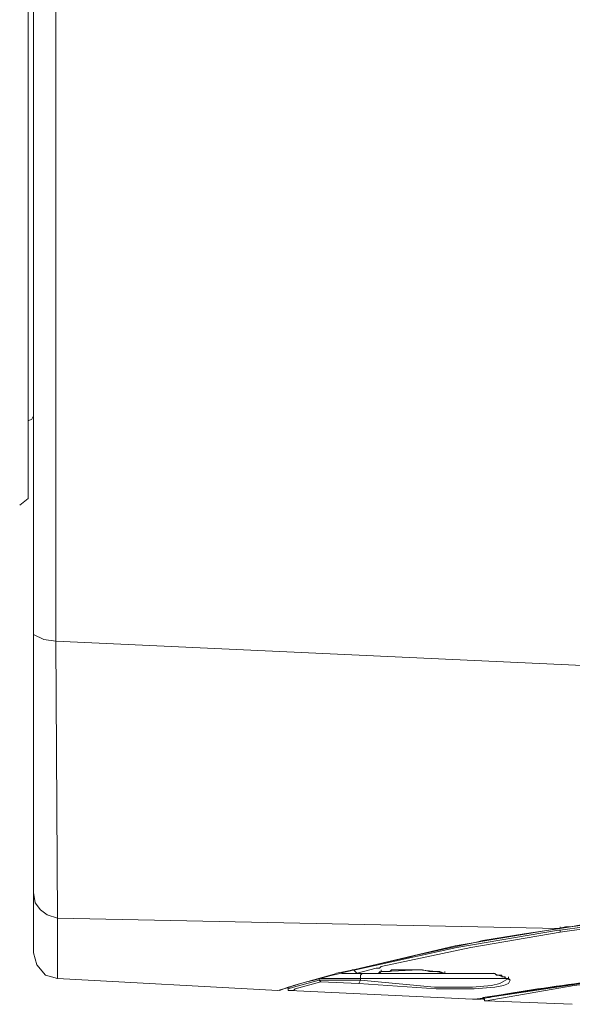
# Model space of a CAD drawing. Units: millimetres. Extents: x 1.73 to 6.99, y 3.71 to 4.89.
# Drawn here: x 4.6 to 4.87, y 3.81 to 4.28 of the extents above; entities that cross this region are included whole.
import ezdxf

# ---------------------------------------------------------------- set-up
doc = ezdxf.new("R2010")
doc.units = ezdxf.units.MM
doc.layers.add('DahuaCCTV', color=7, linetype='Continuous')

# ---------------------------------------------------------------- blocks, each defined once
blk = doc.blocks.new('TPC-BF5421-T')
at = {"layer": 'DahuaCCTV', "lineweight": 0}
for points in [[(4.61083, 4.6766), (4.61083, 3.83275)], [(4.60833, 4.05267), (4.60833, 4.505)], [(4.61083, 4.47085), (4.61083, 4.08682)], [(4.62167, 3.98353), (4.62167, 4.45252)], [(4.60833, 4.09016), (4.61, 4.09099), (4.61083, 4.09266)], [(4.60833, 4.05267), (4.60417, 4.04934)], [(4.61083, 3.98686), (4.61583, 3.98436), (4.62166, 3.98353)], [(4.6225, 3.84941), (4.62166, 3.98353)], [(4.62167, 3.98353), (5.0375, 3.96437), (5.45333, 3.94688), (5.86917, 3.93188), (6.285, 3.92022)], [(4.61083, 3.8619), (4.61166, 3.85691), (4.61416, 3.85357), (4.6175, 3.85107), (4.6225, 3.84941)], [(4.86833, 3.84524), (4.87083, 3.84524), (4.96166, 3.85774), (5.0075, 3.86024), (5.05333, 3.8594)], [(4.6225, 3.82025), (4.6225, 3.84941)], [(4.6225, 3.84941), (4.865, 3.84441)], [(4.865, 3.84442), (4.815, 3.83608), (4.76583, 3.82442)], [(4.865, 3.84358), (4.81583, 3.83525), (4.76667, 3.82442)], [(4.87833, 3.84442), (4.86583, 3.84275), (4.8225, 3.83525), (4.77917, 3.82609)], [(4.82833, 3.83858), (4.84833, 3.84191)], [(4.84833, 3.84191), (4.86583, 3.84441)], [(4.865, 3.84441), (4.86833, 3.84525)], [(4.865, 3.84441), (4.86583, 3.84441)], [(4.86583, 3.84358), (4.865, 3.84358)], [(4.8775, 3.84525), (4.86583, 3.84358)], [(4.86583, 3.84441), (4.86583, 3.84524)], [(4.86583, 3.84274), (4.86583, 3.84358)], [(4.61083, 3.83358), (4.61083, 3.83441)], [(4.61083, 3.83275), (4.6125, 3.82692), (4.61667, 3.82192), (4.6225, 3.82026)], [(4.7575, 3.82275), (4.73667, 3.81692)], [(4.75, 3.82025), (4.76333, 3.82025), (4.76916, 3.82025), (4.76916, 3.82192), (4.77, 3.82275)], [(4.7575, 3.82276), (4.76167, 3.82359), (4.76583, 3.82442)], [(4.76, 3.82275), (4.83083, 3.82275)], [(4.76583, 3.82442), (4.765, 3.82442)], [(4.76666, 3.82442), (4.76583, 3.82442)], [(4.76583, 3.82442), (4.7675, 3.82275)], [(4.77667, 3.82525), (4.7675, 3.82276)], [(4.77917, 3.82608), (4.77833, 3.82525), (4.77667, 3.82525)], [(4.7775, 3.82275), (4.77916, 3.82359), (4.78083, 3.82359), (4.7975, 3.82442)], [(4.77833, 3.82275), (4.7775, 3.82275)], [(4.7775, 3.82275), (4.77833, 3.82275)], [(4.77833, 3.82358), (4.77833, 3.82275), (4.77917, 3.82358)], [(4.78, 3.82359), (4.77917, 3.82359), (4.77917, 3.82442)], [(4.77999, 3.82359), (4.78166, 3.82359)], [(4.78166, 3.82359), (4.78333, 3.82359), (4.78416, 3.82442), (4.7975, 3.82442)], [(4.79917, 3.82442), (4.78417, 3.82442)], [(4.7975, 3.82442), (4.79917, 3.82442), (4.8025, 3.82358), (4.8075, 3.82358)], [(4.7975, 3.82442), (4.80583, 3.82359), (4.81, 3.82275), (4.81, 3.82358)], [(4.80749, 3.82359), (4.80999, 3.82275)], [(4.83083, 3.82275), (4.8325, 3.82275)], [(4.83333, 3.82275), (4.83083, 3.82275)], [(4.83249, 3.82275), (4.83333, 3.82275)], [(4.83333, 3.82276), (4.83583, 3.82192)], [(4.83333, 3.82275), (4.83416, 3.82275), (4.83499, 3.82192), (4.83749, 3.82192)], [(4.6225, 3.82025), (4.72917, 3.81442)], [(4.735, 3.81442), (4.73666, 3.81442), (4.7375, 3.81525), (4.75, 3.81859)], [(4.74917, 3.81942), (4.73667, 3.81609)], [(4.75, 3.81859), (4.74916, 3.81942), (4.76916, 3.81942), (4.76833, 3.81775)], [(4.74917, 3.81942), (4.74917, 3.82025)], [(4.75, 3.81859), (4.76833, 3.81775)], [(4.76833, 3.81775), (4.80583, 3.81525), (4.82416, 3.81525), (4.83416, 3.81609), (4.83833, 3.81692), (4.84083, 3.81775), (4.84166, 3.81942), (4.83833, 3.82109), (4.83583, 3.82192)], [(4.76917, 3.82025), (4.84, 3.82025)], [(4.76917, 3.81942), (4.76917, 3.82025)], [(4.76917, 3.81942), (4.805, 3.81609), (4.82333, 3.81609), (4.8325, 3.81692), (4.83666, 3.81775), (4.84083, 3.82025)], [(4.82333, 3.81026), (4.8275, 3.81026), (4.83083, 3.81109), (4.8975, 3.82109)], [(4.8975, 3.82109), (4.82833, 3.81109)], [(4.915, 3.82192), (4.8725, 3.81692), (4.83, 3.80942)], [(4.83749, 3.82192), (4.83749, 3.82109), (4.83916, 3.82109), (4.83916, 3.82025), (4.84083, 3.82025)], [(4.84083, 3.82025), (4.84083, 3.82109)], [(4.84083, 3.82025), (4.84166, 3.81942)], [(4.72916, 3.81442), (4.735, 3.81609), (4.73666, 3.81692)], [(4.73, 3.81442), (4.73417, 3.81609)], [(4.73416, 3.81525), (4.73666, 3.81609)], [(4.73417, 3.81609), (4.73417, 3.81525)], [(4.73417, 3.81525), (4.73417, 3.81442), (4.735, 3.81442)], [(4.735, 3.81442), (4.82333, 3.81026)], [(4.82416, 3.81026), (4.83166, 3.81109)], [(4.82833, 3.81109), (4.82833, 3.81026), (4.82917, 3.81026), (4.82917, 3.80942), (4.83, 3.80942)], [(4.83, 3.80942), (4.87167, 3.80776)]]:
    blk.add_lwpolyline(points, dxfattribs=at)
for points in [[(4.86583, 3.84441), (4.91947, 3.8538), (4.97809, 3.86165), (5.0325, 3.86024)], [(4.73417, 3.81609), (4.76611, 3.82513), (4.79594, 3.8313), (4.82833, 3.83858)], [(4.83166, 3.81109), (4.84595, 3.81439), (4.86373, 3.81627), (4.87833, 3.81859)]]:
    blk.add_open_spline(points, degree=3, dxfattribs=at)

msp = doc.modelspace()

# ---------------------------------------------------------------- block references
msp.add_blockref('TPC-BF5421-T', (0, 0))

doc.saveas('drawing.dxf')
